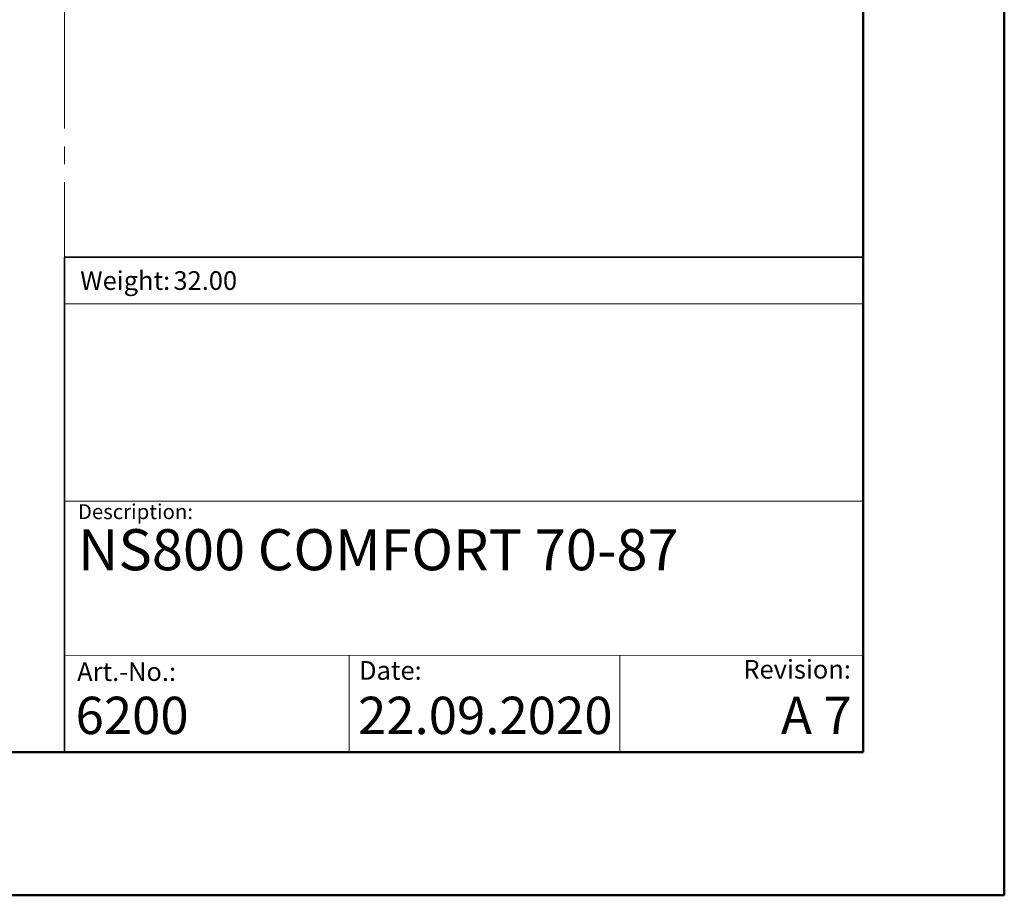
# Model space of a CAD drawing. Units: millimetres. Extents: x 0 to 297, y 0 to 210.
# Drawn here: x 227 to 297, y 0 to 62 of the extents above; entities that cross this region are included whole.
import ezdxf

# ---------------------------------------------------------------- set-up
doc = ezdxf.new("R2010")
doc.units = ezdxf.units.MM
doc.linetypes.add('SLD-Center', pattern=[19.05, 15.24, -1.27, 1.27, -1.27])
doc.linetypes.add('SLD-Solid', pattern=[0])
doc.layers.add('DEFAULT', color=179, linetype='SLD-Solid')
doc.styles.add('SLDTEXTSTYLE0', font='ARIAL.TTF')
doc.styles.add('SLDTEXTSTYLE1', font='ARIAL.TTF', dxfattribs={"width": 0.948})

# ---------------------------------------------------------------- blocks, each defined once
blk = doc.blocks.new('SW_NOTE_0')
at = {"layer": 'DEFAULT', "color": 0, "insert": (0, 1.705), "char_height": 1.3229, "attachment_point": 1, "style": 'SLDTEXTSTYLE0'}
blk.add_mtext('Date:', dxfattribs=at)
blk = doc.blocks.new('SEANNOT_GROUP7')
at = {"layer": 'DEFAULT', "color": 179}
blk.add_blockref('SW_NOTE_0', (283.539, 46.151), dxfattribs=at)

msp = doc.modelspace()

# ---------------------------------------------------------------- linework, layer by layer
at = {"color": 7, "linetype": 'SLD-Solid', "lineweight": 50}
for p, q in [((296.991719, 0.000046), (296.991719, 210.000046)), ((286.99213, 200.000046), (286.99213, 10.144022)), ((9.991719, 10.144022), (286.99213, 10.144022)), ((-0.008281, 0.000046), (296.991719, 0.000046))]:
    msp.add_line(p, q, dxfattribs=at)
at = {"color": 7, "linetype": 'SLD-Center', "lineweight": 18}
msp.add_line((230.395683, 164.828957), (230.395683, 45.211984), dxfattribs=at)
at = {"color": 179, "linetype": 'SLD-Solid', "lineweight": 18}
for p, q in [((286.9361, 45.293307), (286.9361, 49.150736)), ((286.942227, 41.92186), (230.395368, 41.92186)), ((230.395683, 27.931615), (286.99213, 27.931615)), ((230.395683, 17.012556), (286.99213, 17.002958)), ((250.572288, 17.009134), (250.572288, 10.144022)), ((269.762486, 17.00588), (269.762486, 10.144022))]:
    msp.add_line(p, q, dxfattribs=at)
at = {"color": 179, "linetype": 'SLD-Solid', "lineweight": 35}
for q in [(230.395683, 10.144022), (286.942165, 45.211984)]:
    msp.add_line((230.395683, 45.211984), q, dxfattribs=at)
at = {"color": 7, "linetype": 'SLD-Solid', "lineweight": 18}
msp.add_line((154.717445, 10.144022), (230.395683, 10.144022), dxfattribs=at)

# ---------------------------------------------------------------- block references
at = {"color": 7, "linetype": 'Continuous'}
msp.add_blockref('SEANNOT_GROUP7', (-32.267272, -31.258254), dxfattribs=at)

# ---------------------------------------------------------------- texts
at = {"color": 179, "linetype": 'Continuous', "lineweight": 0, "attachment_point": 1}
for s, insert, char_height, style in [('Weight:', (231.518681, 44.223276), 1.3229167, 'SLDTEXTSTYLE1'), ('Description:', (231.354456, 27.716113), 1.05833333, 'SLDTEXTSTYLE0'), ('Revision:', (278.503363, 16.678383), 1.3229167, 'SLDTEXTSTYLE0'), ('Art.-No.:', (231.300026, 16.512354), 1.3229167, 'SLDTEXTSTYLE0')]:
    msp.add_mtext(s, dxfattribs=dict(at, insert=insert, char_height=char_height, style=style))
at = {"color": 7, "linetype": 'Continuous', "lineweight": 0, "style": 'SLDTEXTSTYLE1'}
for s, insert, char_height, attachment_point in [('32.00', (238.123901, 44.223276), 1.3229167, 1), ('NS800 COMFORT 70-87', (231.354456, 25.944409), 2.91041667, 1), ('6200', (231.18722, 14.070878), 2.6458333, 1), ('22.09.2020', (251.202138, 14.070878), 2.6458333, 1), ('A 7', (286.173252, 14.070878), 2.6458333, 3)]:
    msp.add_mtext(s, dxfattribs=dict(at, insert=insert, char_height=char_height, attachment_point=attachment_point))

doc.saveas('drawing.dxf')
